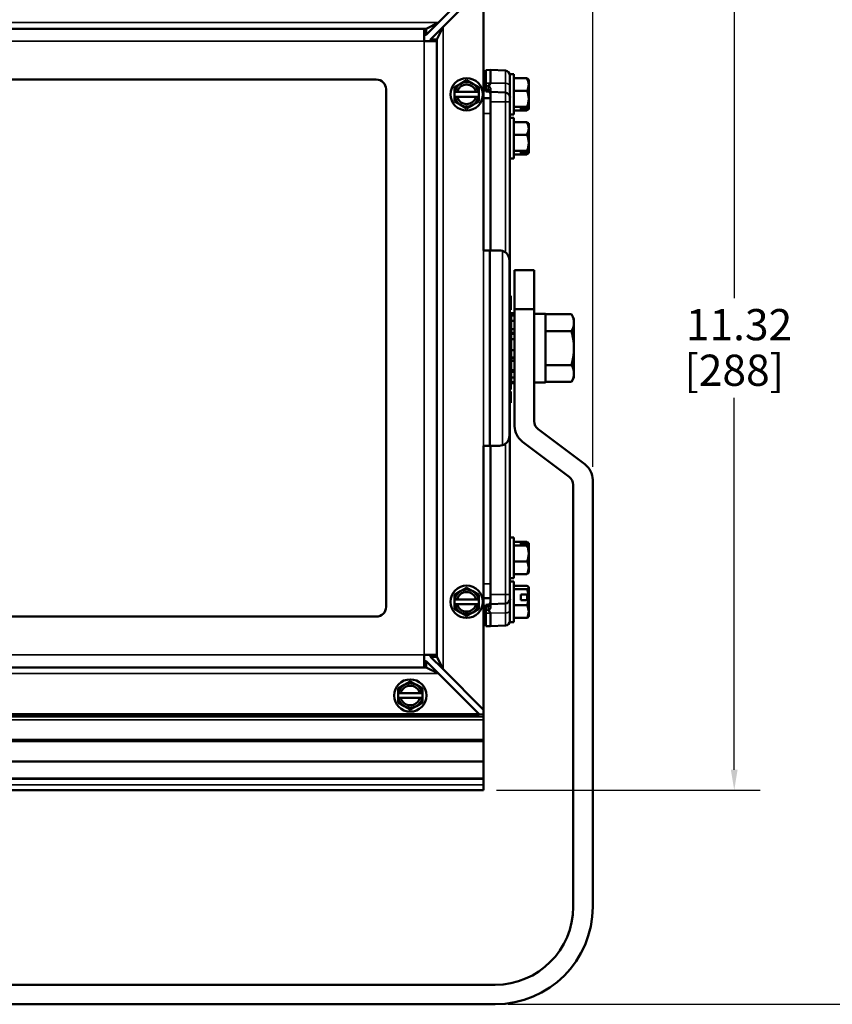
# Model space of a CAD drawing. Units: inches. Extents: x 0.4 to 58.3, y 0.4 to 45.
# Drawn here: x 21.8 to 32.2, y 24.3 to 36.9 of the extents above; entities that cross this region are included whole.
import ezdxf

# ---------------------------------------------------------------- set-up
doc = ezdxf.new("R2010")
doc.units = ezdxf.units.IN
doc.header["$LTSCALE"] = 2.666667
doc.header["$MEASUREMENT"] = 0
for name, color, linetype, lineweight in [('Dimension (ANSI)', 7, 'Continuous', 25), ('Visible (ANSI)', 7, 'Continuous', 50), ('Visible Narrow (ANSI)', 7, 'Continuous', 35)]:
    doc.layers.add(name, color=color, linetype=linetype, lineweight=lineweight)
doc.styles.add('Note Text (ANSI)', font='tahoma.ttf')
doc.dimstyles.new('Default (ANSI)', dxfattribs={"dimscale": 2.666667, "dimtxt": 0.15, "dimasz": 0.098425, "dimexe": 0.125, "dimexo": 0.0625, "dimgap": 0.031496, "dimtad": 0, "dimtih": 1, "dimtoh": 1, "dimrnd": 1e-08, "dimzin": 4, "dimdsep": 46, "dimtxsty": 'Note Text (ANSI)', "dimcen": 0.09, "dimdle": 0.393701, "dimclrd": 256, "dimclre": 256, "dimclrt": 256, "dimadec": 0, "dimazin": 1, "dimtfac": 1, "dimtofl": 0, "dimtmove": 0, "dimatfit": 3, "dimfxl": 1, "dimtolj": 1, "dimtzin": 4, "dimlwd": -1, "dimlwe": -1, "dimarcsym": 0})

# ---------------------------------------------------------------- blocks, each defined once
blk = doc.blocks.new('*D28')
at = {"layer": 'Defpoints', "color": 0, "transparency": 16777216}
for p in [(27.775, 38.354), (27.925, 24.287), (33.385, 24.287)]:
    blk.add_point(p, dxfattribs=at)
at = {"layer": 'Dimension (ANSI)', "transparency": 16777216}
for p, q in [((27.942, 38.354), (33.718, 38.354)), ((33.385, 38.091), (33.385, 31.958)), ((33.385, 24.549), (33.385, 30.682)), ((28.092, 24.287), (33.718, 24.287))]:
    blk.add_line(p, q, dxfattribs=at)
for points in [[(33.341, 38.091), (33.428, 38.091), (33.385, 38.354)], [(33.341, 24.549), (33.428, 24.549), (33.385, 24.287)]]:
    blk.add_solid(points, dxfattribs=at)
at = {"layer": 'Dimension (ANSI)', "transparency": 16777216, "char_height": 0.4, "attachment_point": 2, "style": 'Note Text (ANSI)'}
for s, insert in [('\\A1; 14.07', (33.385, 31.821)), ('\\A1;[357]', (33.385, 31.236))]:
    blk.add_mtext(s, dxfattribs=dict(at, insert=insert))
blk = doc.blocks.new('*D29')
at = {"layer": 'Defpoints', "color": 0, "transparency": 16777216}
for p in [(27.775, 38.354), (30.988, 38.354), (27.775, 27.03)]:
    blk.add_point(p, dxfattribs=at)
at = {"layer": 'Dimension (ANSI)', "transparency": 16777216}
for p, q in [((27.942, 38.354), (31.321, 38.354)), ((30.988, 38.091), (30.988, 33.33)), ((30.988, 27.292), (30.988, 32.054)), ((27.942, 27.03), (31.321, 27.03))]:
    blk.add_line(p, q, dxfattribs=at)
for points in [[(30.944, 38.091), (31.031, 38.091), (30.988, 38.354)], [(30.944, 27.292), (31.031, 27.292), (30.988, 27.03)]]:
    blk.add_solid(points, dxfattribs=at)
at = {"layer": 'Dimension (ANSI)', "transparency": 16777216, "char_height": 0.4, "attachment_point": 2, "style": 'Note Text (ANSI)'}
for s, insert in [('\\A1; 11.32', (30.988, 33.192)), ('\\A1;[288]', (30.988, 32.608))]:
    blk.add_mtext(s, dxfattribs=dict(at, insert=insert))
blk = doc.blocks.new('*D30')
at = {"layer": 'Defpoints', "color": 0, "transparency": 16777216}
for p in [(29.175, 42.936), (11.425, 31.004), (29.175, 31.004)]:
    blk.add_point(p, dxfattribs=at)
at = {"layer": 'Dimension (ANSI)', "transparency": 16777216}
for p, q in [((11.425, 31.171), (11.425, 43.27)), ((29.175, 31.171), (29.175, 43.27)), ((11.688, 42.936), (19.461, 42.936)), ((28.913, 42.936), (21.14, 42.936))]:
    blk.add_line(p, q, dxfattribs=at)
for points in [[(11.688, 42.98), (11.688, 42.893), (11.425, 42.936)], [(28.913, 42.98), (28.913, 42.893), (29.175, 42.936)]]:
    blk.add_solid(points, dxfattribs=at)
at = {"layer": 'Dimension (ANSI)', "transparency": 16777216, "char_height": 0.4, "attachment_point": 2, "style": 'Note Text (ANSI)'}
for s, insert in [('\\A1; 17.75', (20.3, 43.43)), ('\\A1;[451]', (20.3, 42.852))]:
    blk.add_mtext(s, dxfattribs=dict(at, insert=insert))

msp = doc.modelspace()

# ---------------------------------------------------------------- linework, layer by layer
at = {"layer": 'Visible (ANSI)'}
for p, q in [((27.721, 37.382), (27.201, 36.862)), ((27.258, 36.805), (27.778, 37.325)), ((27.778, 37.325), (27.778, 33.942)), ((27.201, 36.862), (27.041, 36.782)), ((27.041, 36.702), (27.201, 36.862)), ((13.658, 36.782), (27.018, 36.782)), ((27.041, 36.782), (27.018, 36.782)), ((27.018, 36.622), (27.018, 36.782)), ((27.018, 36.702), (27.041, 36.702)), ((27.041, 36.702), (27.041, 36.782)), ((27.098, 36.645), (27.258, 36.805)), ((27.178, 36.645), (27.258, 36.805)), ((27.178, 36.622), (27.018, 36.622)), ((27.098, 36.645), (27.178, 36.645)), ((27.098, 36.622), (27.098, 36.645)), ((27.178, 36.622), (27.178, 36.645)), ((27.178, 36.622), (27.178, 28.762)), ((27.805, 36.252), (27.865, 36.254)), ((27.805, 36.086), (27.805, 36.252)), ((28.056, 36.246), (27.865, 36.254)), ((27.865, 36.092), (27.865, 36.254)), ((28.115, 36.202), (28.115, 35.995)), ((28.165, 36.202), (28.115, 36.202)), ((28.165, 36.202), (28.165, 35.682)), ((14.273, 36.132), (26.403, 36.132)), ((27.482, 36.077), (27.404, 36.032)), ((27.56, 36.122), (27.482, 36.077)), ((27.638, 36.077), (27.56, 36.122)), ((27.716, 36.032), (27.638, 36.077)), ((27.805, 36.086), (27.805, 36.051)), ((28.165, 36.148), (28.332, 36.148)), ((28.355, 36.067), (28.355, 36.129)), ((26.528, 36.007), (26.528, 29.377)), ((27.404, 36.032), (27.404, 35.972)), ((27.407, 35.972), (27.404, 35.972)), ((27.404, 35.912), (27.404, 35.972)), ((27.407, 35.972), (27.439, 35.972)), ((27.439, 35.972), (27.681, 35.972)), ((27.681, 35.972), (27.713, 35.972)), ((27.716, 35.972), (27.713, 35.972)), ((27.716, 35.972), (27.716, 36.032)), ((27.716, 35.972), (27.716, 35.912)), ((27.805, 36.067), (27.778, 36.067)), ((27.805, 36.051), (27.805, 36.003)), ((27.805, 36.003), (27.805, 35.98)), ((27.805, 35.98), (27.805, 35.979)), ((27.865, 36.016), (27.865, 35.972)), ((27.865, 35.847), (27.865, 35.972)), ((28.056, 35.964), (27.865, 35.972)), ((28.115, 35.902), (28.115, 35.995)), ((28.165, 35.987), (28.332, 35.987)), ((28.355, 35.884), (28.355, 36.067)), ((27.404, 35.912), (27.407, 35.912)), ((27.404, 35.912), (27.404, 35.852)), ((27.404, 35.852), (27.482, 35.807)), ((27.439, 35.912), (27.407, 35.912)), ((27.681, 35.912), (27.439, 35.912)), ((27.638, 35.807), (27.716, 35.852)), ((27.713, 35.912), (27.681, 35.912)), ((27.713, 35.912), (27.716, 35.912)), ((27.716, 35.852), (27.716, 35.912)), ((27.865, 35.893), (27.778, 35.893)), ((27.865, 35.847), (27.865, 35.74)), ((28.115, 35.902), (28.115, 35.847)), ((28.115, 29.536), (28.115, 35.847)), ((28.355, 35.77), (28.355, 35.884)), ((27.482, 35.807), (27.56, 35.762)), ((27.56, 35.762), (27.638, 35.807)), ((27.865, 35.695), (27.865, 35.74)), ((27.865, 35.695), (27.865, 33.942)), ((28.165, 35.781), (28.332, 35.781)), ((28.165, 35.736), (28.332, 35.736)), ((28.254, 35.766), (28.353, 35.766)), ((28.254, 35.751), (28.254, 35.766)), ((28.353, 35.751), (28.254, 35.751)), ((28.355, 35.77), (28.355, 35.754)), ((28.355, 35.754), (28.355, 35.754)), ((28.165, 35.682), (28.115, 35.682)), ((28.165, 35.639), (28.115, 35.639)), ((28.165, 35.639), (28.165, 35.119)), ((28.165, 35.585), (28.332, 35.585)), ((28.355, 35.505), (28.355, 35.567)), ((28.355, 35.321), (28.355, 35.505)), ((28.165, 35.424), (28.332, 35.424)), ((28.355, 35.207), (28.355, 35.321)), ((28.165, 35.218), (28.332, 35.218)), ((28.254, 35.204), (28.353, 35.204)), ((28.254, 35.188), (28.254, 35.204)), ((28.353, 35.188), (28.254, 35.188)), ((28.355, 35.207), (28.355, 35.192)), ((28.355, 35.192), (28.355, 35.192)), ((28.165, 35.119), (28.115, 35.119)), ((28.165, 35.173), (28.332, 35.173)), ((27.858, 33.942), (27.778, 33.942)), ((27.778, 33.942), (27.778, 33.942)), ((27.778, 33.942), (27.778, 33.942)), ((27.778, 33.942), (27.778, 33.942)), ((27.983, 33.942), (27.858, 33.942)), ((27.858, 31.442), (27.858, 33.942)), ((28.108, 33.817), (28.108, 31.567)), ((28.175, 33.692), (28.175, 33.192)), ((28.425, 33.692), (28.175, 33.692)), ((28.425, 33.192), (28.425, 33.692)), ((28.115, 33.362), (28.125, 33.362)), ((28.115, 33.329), (28.125, 33.329)), ((28.125, 33.362), (28.125, 33.329)), ((28.125, 33.329), (28.125, 33.214)), ((28.115, 33.214), (28.125, 33.214)), ((28.115, 33.18), (28.125, 33.18)), ((28.125, 33.214), (28.125, 33.18)), ((28.425, 33.192), (28.175, 33.192)), ((28.175, 31.692), (28.175, 33.192)), ((28.425, 33.192), (28.425, 31.754)), ((28.115, 33.133), (28.125, 33.133)), ((28.125, 33.133), (28.125, 33.109)), ((28.125, 33.109), (28.125, 33.042)), ((28.125, 33.042), (28.125, 32.976)), ((28.175, 33.141), (28.13, 33.141)), ((28.13, 33.111), (28.13, 33.141)), ((28.13, 33.111), (28.175, 33.111)), ((28.13, 33.04), (28.13, 33.111)), ((28.425, 33.131), (28.571, 33.131)), ((28.571, 33.131), (28.571, 32.252)), ((28.571, 33.125), (28.902, 33.125)), ((28.935, 33.067), (28.902, 33.125)), ((28.935, 33.016), (28.935, 33.067)), ((28.115, 32.952), (28.125, 32.952)), ((28.13, 32.942), (28.115, 32.942)), ((28.125, 32.976), (28.125, 32.952)), ((28.175, 33.04), (28.13, 33.04)), ((28.13, 32.935), (28.13, 33.04)), ((28.13, 32.935), (28.175, 32.935)), ((28.13, 32.89), (28.13, 32.935)), ((28.935, 32.692), (28.935, 33.016)), ((28.13, 32.89), (28.13, 32.872)), ((28.13, 32.872), (28.13, 32.807)), ((28.175, 32.807), (28.13, 32.807)), ((28.13, 32.666), (28.13, 32.807)), ((28.571, 32.908), (28.902, 32.908)), ((28.13, 32.666), (28.13, 32.659)), ((28.13, 32.666), (28.175, 32.666)), ((28.935, 32.367), (28.935, 32.692)), ((28.13, 32.659), (28.13, 32.576)), ((28.13, 32.576), (28.13, 32.559)), ((28.13, 32.529), (28.13, 32.559)), ((28.13, 32.442), (28.115, 32.442)), ((28.125, 32.442), (28.125, 32.343)), ((28.175, 32.529), (28.13, 32.529)), ((28.13, 32.407), (28.13, 32.529)), ((28.571, 32.475), (28.902, 32.475)), ((28.115, 32.343), (28.125, 32.343)), ((28.115, 32.306), (28.125, 32.306)), ((28.125, 32.306), (28.125, 32.161)), ((28.13, 32.407), (28.13, 32.402)), ((28.13, 32.407), (28.175, 32.407)), ((28.13, 32.402), (28.13, 32.384)), ((28.13, 32.313), (28.13, 32.384)), ((28.175, 32.313), (28.13, 32.313)), ((28.13, 32.257), (28.13, 32.313)), ((28.935, 32.317), (28.902, 32.259)), ((28.935, 32.317), (28.935, 32.367)), ((28.115, 32.161), (28.125, 32.161)), ((28.13, 32.242), (28.13, 32.257)), ((28.13, 32.257), (28.175, 32.257)), ((28.175, 32.242), (28.13, 32.242)), ((28.425, 32.252), (28.571, 32.252)), ((28.571, 32.259), (28.902, 32.259)), ((28.115, 32.135), (28.125, 32.135)), ((28.125, 32.135), (28.125, 31.99)), ((28.115, 31.99), (28.125, 31.99)), ((28.475, 31.654), (29.075, 31.204)), ((27.858, 31.442), (27.778, 31.442)), ((27.778, 31.442), (27.778, 31.442)), ((27.778, 31.442), (27.778, 31.442)), ((27.778, 31.442), (27.778, 31.442)), ((27.778, 31.442), (27.778, 28.058)), ((27.858, 31.442), (27.983, 31.442)), ((27.865, 31.442), (27.865, 29.672)), ((28.875, 31.042), (28.275, 31.492)), ((28.925, 25.537), (28.925, 30.942)), ((29.175, 31.004), (29.175, 25.537)), ((28.165, 30.264), (28.115, 30.264)), ((28.165, 30.264), (28.165, 29.744)), ((28.165, 30.21), (28.332, 30.21)), ((28.165, 30.165), (28.332, 30.165)), ((28.254, 30.195), (28.353, 30.195)), ((28.254, 30.18), (28.254, 30.195)), ((28.353, 30.18), (28.254, 30.18)), ((28.355, 30.192), (28.355, 30.176)), ((28.355, 30.192), (28.355, 30.192)), ((28.355, 30.062), (28.355, 30.176)), ((28.355, 29.879), (28.355, 30.062)), ((28.165, 29.959), (28.332, 29.959)), ((28.165, 29.798), (28.332, 29.798)), ((28.355, 29.817), (28.355, 29.879)), ((27.865, 29.63), (27.865, 29.672)), ((28.165, 29.744), (28.115, 29.744)), ((28.165, 29.702), (28.115, 29.702)), ((28.165, 29.702), (28.165, 29.182)), ((28.165, 29.648), (28.332, 29.648)), ((27.482, 29.577), (27.404, 29.532)), ((27.404, 29.532), (27.404, 29.472)), ((27.56, 29.622), (27.482, 29.577)), ((27.638, 29.577), (27.56, 29.622)), ((27.716, 29.532), (27.638, 29.577)), ((27.716, 29.472), (27.716, 29.532)), ((27.865, 29.63), (27.865, 29.536)), ((27.865, 29.411), (27.865, 29.536)), ((28.115, 29.536), (28.115, 29.482)), ((28.165, 29.603), (28.332, 29.603)), ((28.254, 29.535), (28.353, 29.535)), ((28.254, 29.464), (28.254, 29.535)), ((28.336, 29.522), (28.336, 29.464)), ((28.355, 29.522), (28.336, 29.522)), ((28.355, 29.625), (28.355, 29.629)), ((28.355, 29.534), (28.355, 29.625)), ((28.355, 29.534), (28.355, 29.522)), ((28.355, 29.522), (28.355, 29.463)), ((27.407, 29.472), (27.404, 29.472)), ((27.404, 29.412), (27.404, 29.472)), ((27.404, 29.412), (27.407, 29.412)), ((27.404, 29.412), (27.404, 29.352)), ((27.407, 29.472), (27.439, 29.472)), ((27.439, 29.412), (27.407, 29.412)), ((27.439, 29.472), (27.681, 29.472)), ((27.681, 29.412), (27.439, 29.412)), ((27.681, 29.472), (27.713, 29.472)), ((27.713, 29.412), (27.681, 29.412)), ((27.716, 29.472), (27.713, 29.472)), ((27.713, 29.412), (27.716, 29.412)), ((27.716, 29.472), (27.716, 29.412)), ((27.716, 29.352), (27.716, 29.412)), ((27.865, 29.489), (27.778, 29.489)), ((27.805, 29.404), (27.805, 29.38)), ((27.805, 29.404), (27.805, 29.404)), ((28.056, 29.419), (27.865, 29.411)), ((27.865, 29.411), (27.865, 29.368)), ((28.115, 29.389), (28.115, 29.482)), ((28.115, 29.389), (28.115, 29.182)), ((28.165, 29.397), (28.332, 29.397)), ((28.353, 29.464), (28.254, 29.464)), ((28.355, 29.316), (28.355, 29.463)), ((27.404, 29.352), (27.482, 29.307)), ((27.482, 29.307), (27.56, 29.262)), ((27.56, 29.262), (27.638, 29.307)), ((27.638, 29.307), (27.716, 29.352)), ((27.805, 29.317), (27.778, 29.317)), ((27.805, 29.38), (27.805, 29.333)), ((27.805, 29.333), (27.805, 29.297)), ((27.805, 29.131), (27.805, 29.297)), ((27.865, 29.129), (27.865, 29.291)), ((28.355, 29.254), (28.355, 29.316)), ((26.403, 29.252), (14.273, 29.252)), ((28.056, 29.138), (27.865, 29.129)), ((28.165, 29.182), (28.115, 29.182)), ((28.165, 29.236), (28.332, 29.236)), ((27.805, 29.131), (27.865, 29.129)), ((27.018, 28.602), (27.018, 28.762)), ((27.018, 28.762), (27.178, 28.762)), ((27.098, 28.762), (27.098, 28.738)), ((27.178, 28.738), (27.178, 28.762)), ((27.018, 28.682), (27.041, 28.682)), ((27.041, 28.682), (27.201, 28.522)), ((27.041, 28.682), (27.041, 28.602)), ((27.098, 28.738), (27.258, 28.578)), ((27.098, 28.738), (27.178, 28.738)), ((27.258, 28.578), (27.178, 28.738)), ((27.018, 28.602), (13.658, 28.602)), ((27.018, 28.602), (27.041, 28.602)), ((27.041, 28.602), (27.201, 28.522)), ((27.201, 28.522), (27.721, 28.002)), ((27.778, 28.058), (27.258, 28.578)), ((26.76, 28.377), (26.682, 28.332)), ((26.838, 28.422), (26.76, 28.377)), ((26.916, 28.377), (26.838, 28.422)), ((26.994, 28.332), (26.916, 28.377)), ((26.682, 28.332), (26.682, 28.272)), ((26.685, 28.272), (26.682, 28.272)), ((26.682, 28.212), (26.682, 28.272)), ((26.685, 28.272), (26.717, 28.272)), ((26.717, 28.272), (26.959, 28.272)), ((26.959, 28.272), (26.991, 28.272)), ((26.994, 28.272), (26.991, 28.272)), ((26.994, 28.272), (26.994, 28.332)), ((26.994, 28.272), (26.994, 28.212)), ((26.682, 28.212), (26.685, 28.212)), ((26.682, 28.212), (26.682, 28.152)), ((26.682, 28.152), (26.76, 28.107)), ((26.717, 28.212), (26.685, 28.212)), ((26.959, 28.212), (26.717, 28.212)), ((26.916, 28.107), (26.994, 28.152)), ((26.991, 28.212), (26.959, 28.212)), ((26.991, 28.212), (26.994, 28.212)), ((26.994, 28.152), (26.994, 28.212)), ((27.721, 28.002), (12.954, 28.002)), ((26.76, 28.107), (26.838, 28.062)), ((26.838, 28.062), (26.916, 28.107)), ((27.775, 28.003), (27.775, 28.061)), ((27.775, 27.973), (27.775, 28.003)), ((27.775, 27.973), (12.9, 27.973)), ((27.775, 27.973), (27.775, 27.931)), ((27.775, 27.931), (27.775, 27.679)), ((27.775, 27.67), (12.9, 27.67)), ((27.775, 27.679), (27.775, 27.67)), ((27.775, 27.654), (27.775, 27.67)), ((27.775, 27.402), (27.775, 27.654)), ((27.775, 27.402), (27.775, 27.394)), ((27.775, 27.394), (27.775, 27.185)), ((27.775, 27.173), (12.9, 27.173)), ((27.775, 27.185), (27.775, 27.173)), ((27.775, 27.098), (27.775, 27.173)), ((27.775, 27.03), (12.9, 27.03)), ((27.775, 27.098), (27.775, 27.03)), ((12.675, 24.537), (27.925, 24.537)), ((27.925, 24.287), (12.675, 24.287))]:
    msp.add_line(p, q, dxfattribs=at)
for centre in [(27.56, 35.942), (27.56, 29.442), (26.838, 28.242)]:
    msp.add_circle(centre, 0.207, dxfattribs=at)
for centre, radius, start, end in [((28.053, 36.183), 0.0625, 0, 87.5), ((26.403, 36.007), 0.125, 0, 90), ((27.56, 35.942), 0.156, 120, 168.9125), ((27.56, 35.942), 0.156, 60, 120), ((27.56, 35.942), 0.156, 11.0875, 60), ((27.835, 36.092), 0.03, 355.7598, 355.7857), ((28.09, 35.942), 0.325, 35.2644, 36.1747), ((27.56, 35.942), 0.125, 13.9092, 166.0908), ((27.835, 35.948), 0.03, 0, 87.6963), ((28.053, 35.902), 0.0625, 0, 87.5), ((27.56, 35.942), 0.156, 191.0875, 240), ((27.56, 35.942), 0.125, 193.9092, 346.0908), ((27.56, 35.942), 0.156, 300, 348.9125), ((27.56, 35.942), 0.156, 240, 300), ((28.09, 35.942), 0.325, 323.8253, 324.7356), ((28.09, 35.379), 0.325, 35.2644, 36.1747), ((28.09, 35.379), 0.325, 323.8253, 324.7356), ((27.983, 33.817), 0.125, 0, 73.7398), ((28.425, 31.692), 0.25, 180, 233.1301), ((28.55, 31.754), 0.125, 180, 233.1301), ((27.983, 31.567), 0.125, 286.2602, 0), ((28.925, 31.004), 0.25, 0, 53.1301), ((28.8, 30.942), 0.125, 0, 53.1301), ((28.09, 30.004), 0.325, 35.2644, 36.1747), ((28.09, 30.004), 0.325, 323.8253, 324.7356), ((27.56, 29.442), 0.156, 120, 168.9125), ((27.56, 29.442), 0.125, 13.9092, 166.0908), ((27.56, 29.442), 0.156, 60, 120), ((27.56, 29.442), 0.156, 11.0875, 60), ((28.09, 29.442), 0.325, 35.2644, 36.1747), ((27.56, 29.442), 0.156, 191.0875, 240), ((27.56, 29.442), 0.125, 193.9092, 346.0908), ((27.56, 29.442), 0.156, 300, 348.9125), ((27.835, 29.436), 0.03, 272.3037, 0), ((28.053, 29.482), 0.0625, 272.5, 0), ((26.403, 29.377), 0.125, 270, 0), ((27.56, 29.442), 0.156, 240, 300), ((27.835, 29.291), 0.03, 4.2143, 4.2402), ((28.053, 29.2), 0.0625, 272.5, 0), ((28.09, 29.442), 0.325, 323.8253, 324.7356), ((26.838, 28.242), 0.156, 120, 168.9125), ((26.838, 28.242), 0.156, 60, 120), ((26.838, 28.242), 0.156, 11.0875, 60), ((26.838, 28.242), 0.125, 13.9092, 166.0908), ((26.838, 28.242), 0.156, 191.0875, 240), ((26.838, 28.242), 0.125, 193.9092, 346.0908), ((26.838, 28.242), 0.156, 300, 348.9125), ((26.838, 28.242), 0.156, 240, 300), ((27.925, 25.537), 1.25, 270, 0), ((27.925, 25.537), 1, 270, 0)]:
    msp.add_arc(centre, radius, start, end, dxfattribs=at)
for centre, major_axis, ratio, start_param, end_param in [((28.09, 36.125), (0.265, 0), 0.207912, 0.150872, 0.420534), ((28.09, 36.067), (0.265, 0), 0.743145, 0, 0.420534), ((21.884, -6.249), (-204.056, 7.285), 0.207765, 4.690634, 4.690787), ((28.09, 36.067), (0.265, 0), 0.743145, 5.862651, 6.283185), ((28.09, 35.884), (0.265, 0), 0.951057, 0, 0.420534), ((28.09, 35.884), (0.265, 0), 0.951057, 5.862651, 6.283185), ((28.09, 35.758), (0.265, 0), 0.207912, 0.141897, 0.420534), ((28.09, 35.758), (0.265, 0), 0.207912, 5.862651, 6.141288), ((28.09, 35.95), (0.323, 0), 0.978148, 5.662936, 5.677294), ((28.09, 35.934), (-0.323, 0), 0.978148, 2.521343, 2.535702), ((28.09, 35.563), (0.265, 0), 0.207912, 0.150872, 0.420534), ((28.09, 35.505), (0.265, 0), 0.743145, 0, 0.420534), ((28.09, 35.505), (0.265, 0), 0.743145, 5.862651, 6.283185), ((28.09, 35.321), (0.265, 0), 0.951057, 0, 0.420534), ((28.09, 35.321), (0.265, 0), 0.951057, 5.862651, 6.283185), ((28.09, 35.196), (0.265, 0), 0.207912, 0.141897, 0.420534), ((28.09, 35.196), (0.265, 0), 0.207912, 5.862651, 6.141288), ((28.09, 35.387), (0.323, 0), 0.978148, 5.662936, 5.677294), ((28.09, 35.371), (-0.323, 0), 0.978148, 2.521343, 2.535702), ((28.09, 30.188), (0.265, 0), 0.207912, 0.141897, 0.420534), ((28.09, 30.188), (0.265, 0), 0.207912, 5.862651, 6.141288), ((28.09, 30.062), (0.265, 0), 0.951057, 0, 0.420534), ((28.09, 30.012), (0.323, 0), 0.978148, 0.605891, 0.620249), ((28.09, 29.996), (-0.323, 0), 0.978148, 3.747484, 3.761842), ((28.09, 30.062), (0.265, 0), 0.951057, 5.862651, 6.283185), ((28.09, 29.879), (0.265, 0), 0.743145, 0, 0.420534), ((28.09, 29.879), (0.265, 0), 0.743145, 5.862651, 6.283185), ((28.09, 29.821), (0.265, 0), 0.207912, 5.862651, 6.132313), ((28.09, 29.625), (0.265, 0), 0.207912, 0, 0.420534), ((28.09, 29.625), (0.265, 0), 0.207912, 5.862651, 6.283185), ((28.09, 29.5), (0.265, 0), 0.951057, 0.141897, 0.420534), ((28.09, 29.477), (0.323, 0), 0.309017, 0.605891, 0.620249), ((21.884, 71.633), (-204.056, -7.285), 0.207765, 1.592399, 1.592552), ((28.09, 29.5), (0.265, 0), 0.951057, 5.862651, 6.141288), ((28.09, 29.316), (0.265, 0), 0.743145, 0, 0.420534), ((28.09, 29.406), (-0.323, 0), 0.309017, 3.747484, 3.761842), ((28.09, 29.316), (0.265, 0), 0.743145, 5.862651, 6.283185), ((28.09, 29.258), (0.265, 0), 0.207912, 5.862651, 6.132313)]:
    msp.add_ellipse(centre, major_axis=major_axis, ratio=ratio, start_param=start_param, end_param=end_param, dxfattribs=at)
for points, knots in [([(27.836, 36.05), (27.836, 36.05), (27.836, 36.05), (27.843, 36.055), (27.849, 36.06), (27.857, 36.069), (27.86, 36.074), (27.864, 36.082), (27.865, 36.085), (27.865, 36.087)], [-0.0004944, -0.0004944, -0.0004944, -0.0004944, 0, 0, 0.0676766, 0.0676766, 0.1180063, 0.1180063, 0.1410844, 0.1410844, 0.1410844, 0.1410844]), ([(27.865, 36.016), (27.865, 36.018), (27.865, 36.021), (27.86, 36.03), (27.857, 36.035), (27.851, 36.042), (27.848, 36.045), (27.846, 36.048), (27.846, 36.049), (27.846, 36.05), (27.846, 36.05), (27.846, 36.051), (27.846, 36.051), (27.846, 36.052), (27.846, 36.052), (27.846, 36.054), (27.846, 36.054), (27.848, 36.057), (27.849, 36.059), (27.854, 36.065), (27.858, 36.07), (27.862, 36.078), (27.863, 36.081), (27.865, 36.085), (27.865, 36.086), (27.865, 36.087)], [0, 0, 0, 0, 0.0283529, 0.0283529, 0.0604291, 0.0604291, 0.0896936, 0.0896936, 0.0963821, 0.0963821, 0.0999613, 0.0999613, 0.1030009, 0.1030009, 0.106817, 0.106817, 0.1146765, 0.1146765, 0.1338373, 0.1338373, 0.1671954, 0.1671954, 0.1823977, 0.1823977, 0.1888788, 0.1888788, 0.1888788, 0.1888788]), ([(27.865, 29.296), (27.865, 29.299), (27.864, 29.302), (27.86, 29.31), (27.857, 29.315), (27.849, 29.323), (27.843, 29.328), (27.836, 29.333), (27.836, 29.333), (27.836, 29.333)], [0.013443, 0.013443, 0.013443, 0.013443, 0.0374303, 0.0374303, 0.0897428, 0.0897428, 0.1600857, 0.1600857, 0.1605996, 0.1605996, 0.1605996, 0.1605996]), ([(27.865, 29.296), (27.865, 29.298), (27.864, 29.301), (27.86, 29.31), (27.857, 29.315), (27.85, 29.323), (27.848, 29.326), (27.846, 29.33), (27.846, 29.33), (27.846, 29.331), (27.846, 29.332), (27.846, 29.332), (27.846, 29.333), (27.846, 29.333), (27.846, 29.334), (27.846, 29.335), (27.847, 29.336), (27.848, 29.338), (27.85, 29.34), (27.855, 29.346), (27.858, 29.351), (27.863, 29.357), (27.864, 29.36), (27.865, 29.364), (27.865, 29.366), (27.865, 29.368)], [0.011927, 0.011927, 0.011927, 0.011927, 0.0283625, 0.0283625, 0.0613317, 0.0613317, 0.0928699, 0.0928699, 0.0996116, 0.0996116, 0.1032456, 0.1032456, 0.1064209, 0.1064209, 0.1104938, 0.1104938, 0.1189511, 0.1189511, 0.1392882, 0.1392882, 0.1739666, 0.1739666, 0.1892576, 0.1892576, 0.2036509, 0.2036509, 0.2036509, 0.2036509])]:
    msp.add_open_spline(points, degree=3, knots=knots, dxfattribs=at)
for points in [[(27.865, 36.087), (27.865, 36.089), (27.865, 36.09), (27.865, 36.092)], [(27.983, 33.942), (27.994, 33.942), (28.006, 33.94), (28.018, 33.937)], [(28.018, 31.447), (28.006, 31.443), (27.994, 31.442), (27.983, 31.442)], [(27.865, 29.291), (27.865, 29.293), (27.865, 29.295), (27.865, 29.296)]]:
    msp.add_open_spline(points, degree=3, dxfattribs=at)
for points in [[(28.935, 33.016), (28.935, 33.067), (28.902, 33.125)], [(28.902, 32.908), (28.935, 32.966), (28.935, 33.016)], [(28.935, 32.692), (28.935, 32.792), (28.902, 32.908)], [(28.902, 32.475), (28.935, 32.591), (28.935, 32.692)], [(28.935, 32.367), (28.935, 32.417), (28.902, 32.475)], [(28.902, 32.259), (28.935, 32.317), (28.935, 32.367)]]:
    msp.add_rational_spline(points, [1, 1.0379548493, 1], degree=2, dxfattribs=at)
at = {"layer": 'Visible Narrow (ANSI)'}
for p, q in [((13.474, 36.862), (27.201, 36.862)), ((27.258, 36.805), (27.258, 28.578)), ((27.018, 36.622), (13.658, 36.622)), ((27.018, 28.762), (27.018, 36.622)), ((28.056, 36.083), (28.056, 36.246)), ((27.865, 36.087), (27.805, 36.086)), ((28.056, 36.083), (27.865, 36.087)), ((28.056, 36.083), (28.056, 35.964)), ((27.836, 36.003), (27.836, 35.979)), ((28.056, 35.847), (28.056, 35.964)), ((27.865, 35.847), (28.056, 35.847)), ((28.056, 35.847), (28.115, 35.847)), ((28.056, 35.847), (28.056, 33.918)), ((27.865, 35.695), (27.778, 35.695)), ((27.778, 33.942), (27.778, 31.442)), ((28.018, 33.937), (28.018, 31.447)), ((28.115, 33.109), (28.125, 33.109)), ((28.115, 33.042), (28.125, 33.042)), ((28.115, 32.976), (28.125, 32.976)), ((28.175, 32.89), (28.13, 32.89)), ((28.13, 32.872), (28.175, 32.872)), ((28.13, 32.659), (28.175, 32.659)), ((28.175, 32.576), (28.13, 32.576)), ((28.13, 32.559), (28.175, 32.559)), ((28.175, 32.402), (28.13, 32.402)), ((28.13, 32.384), (28.175, 32.384)), ((28.056, 31.465), (28.056, 29.536)), ((27.865, 29.672), (27.778, 29.672)), ((28.056, 29.536), (27.865, 29.536)), ((28.056, 29.536), (28.115, 29.536)), ((28.056, 29.419), (28.056, 29.536)), ((27.836, 29.405), (27.836, 29.381)), ((28.056, 29.419), (28.056, 29.3)), ((27.865, 29.296), (27.805, 29.297)), ((28.056, 29.3), (27.865, 29.296)), ((28.056, 29.138), (28.056, 29.3)), ((13.658, 28.762), (27.018, 28.762)), ((27.201, 28.522), (13.474, 28.522)), ((27.775, 28.003), (27.72, 28.003)), ((27.775, 27.931), (12.9, 27.931)), ((27.775, 27.679), (12.9, 27.679)), ((27.775, 27.654), (12.9, 27.654)), ((27.775, 27.402), (12.9, 27.402)), ((27.775, 27.394), (12.9, 27.394)), ((27.775, 27.185), (12.9, 27.185)), ((27.775, 27.098), (12.9, 27.098))]:
    msp.add_line(p, q, dxfattribs=at)
for centre, major_axis, ratio, start_param, end_param in [((28.053, 36.054), (0.0625, 0), 0.465921, 0, 1.527163), ((27.835, 35.973), (0.03, 0), 0.978148, 0, 1.53589), ((27.835, 35.949), (0.03, 0), 0.978148, 0, 1.53589), ((27.835, 29.434), (0.03, 0), 0.978148, 4.747296, 6.283185), ((27.835, 29.41), (0.03, 0), 0.978148, 4.747296, 6.283185), ((28.053, 29.329), (0.0625, 0), 0.465921, 4.756022, 6.283185)]:
    msp.add_ellipse(centre, major_axis=major_axis, ratio=ratio, start_param=start_param, end_param=end_param, dxfattribs=at)
for points, knots in [([(27.836, 36.05), (27.836, 36.05), (27.836, 36.05), (27.835, 36.05), (27.825, 36.05), (27.815, 36.051), (27.805, 36.051)], [0.15010884, 0.15010884, 0.15010884, 0.15010884, 0.15277081, 0.15277081, 0.15277081, 0.22913701, 0.22913701, 0.22913701, 0.22913701]), ([(27.805, 36.003), (27.815, 36.003), (27.825, 36.003), (27.835, 36.003), (27.836, 36.003), (27.836, 36.003), (27.836, 36.003)], [-0.22913701, -0.22913701, -0.22913701, -0.22913701, -0.15277081, -0.15277081, -0.15277081, -0.15010884, -0.15010884, -0.15010884, -0.15010884]), ([(27.836, 35.979), (27.836, 35.979), (27.836, 35.979), (27.835, 35.979), (27.825, 35.979), (27.815, 35.979), (27.805, 35.98)], [0.14993988, 0.14993988, 0.14993988, 0.14993988, 0.15260082, 0.15260082, 0.15260082, 0.2288807, 0.2288807, 0.2288807, 0.2288807]), ([(27.836, 36.05), (27.837, 36.048), (27.837, 36.047), (27.837, 36.039), (27.837, 36.032), (27.837, 36.022), (27.837, 36.019), (27.837, 36.012), (27.837, 36.008), (27.837, 36.004), (27.837, 36.003), (27.836, 36.003)], [0, 0, 0, 0, 0.0346432, 0.0346432, 0.1286657, 0.1286657, 0.1866109, 0.1866109, 0.2599438, 0.2599438, 0.3057768, 0.3057768, 0.3057768, 0.3057768]), ([(27.805, 29.404), (27.815, 29.404), (27.825, 29.404), (27.835, 29.405), (27.836, 29.405), (27.836, 29.405), (27.836, 29.405)], [-0.22904453, -0.22904453, -0.22904453, -0.22904453, -0.15276514, -0.15276514, -0.15276514, -0.15010371, -0.15010371, -0.15010371, -0.15010371]), ([(27.836, 29.381), (27.836, 29.381), (27.836, 29.381), (27.835, 29.381), (27.825, 29.381), (27.815, 29.38), (27.805, 29.38), (27.805, 29.38), (27.805, 29.38)], [0.15006582, 0.15006582, 0.15006582, 0.15006582, 0.15272779, 0.15272779, 0.15272779, 0.22909169, 0.22909169, 0.22909399, 0.22909399, 0.22909399, 0.22909399]), ([(27.805, 29.333), (27.805, 29.333), (27.805, 29.333), (27.815, 29.333), (27.825, 29.333), (27.835, 29.333), (27.836, 29.333), (27.836, 29.333), (27.836, 29.333)], [-0.22909399, -0.22909399, -0.22909399, -0.22909399, -0.22909169, -0.22909169, -0.15272779, -0.15272779, -0.15272779, -0.15006582, -0.15006582, -0.15006582, -0.15006582]), ([(27.836, 29.381), (27.837, 29.38), (27.837, 29.38), (27.837, 29.376), (27.837, 29.373), (27.837, 29.367), (27.837, 29.365), (27.837, 29.362), (27.837, 29.359), (27.837, 29.356), (27.837, 29.348), (27.837, 29.344), (27.837, 29.337), (27.837, 29.335), (27.836, 29.333)], [0, 0, 0, 0, 0.0361165, 0.0361165, 0.1079762, 0.1079762, 0.1528884, 0.1528884, 0.1528884, 0.1978007, 0.1978007, 0.2696603, 0.2696603, 0.3057768, 0.3057768, 0.3057768, 0.3057768])]:
    msp.add_open_spline(points, degree=3, knots=knots, dxfattribs=at)
for points in [[(27.836, 35.979), (27.836, 35.978), (27.836, 35.978), (27.837, 35.978)], [(27.837, 29.406), (27.836, 29.406), (27.836, 29.405), (27.836, 29.405)]]:
    msp.add_open_spline(points, degree=3, dxfattribs=at)

# ---------------------------------------------------------------- dimensions: what is measured, and where the dimension line sits
at = {"layer": 'Dimension (ANSI)'}
dim = msp.add_linear_dim(base=(29.175, 42.936), p1=(11.425, 31.004), p2=(29.175, 31.004), text=' <>\\X[451]', dimstyle='Default (ANSI)', override={"dimgap": 0.031496, "dimtih": 0, "dimtoh": 0, "dimdec": 2, "dimpost": '\\X', "dimtol": 0, "dimlim": 0, "dimtp": 0, "dimtm": 0, "dimtdec": 2, "dimatfit": 1, "dimtvp": -0.25}, dxfattribs=at)
dim.commit()
dim.dimension.update_dxf_attribs({"geometry": '*D30', "text_midpoint": (20.3, 42.936), "dimtype": 160})
for base, p1, p2, text, picture, middle in [((33.385, 24.287), (27.775, 38.354), (27.925, 24.287), ' <>\\X[357]', '*D28', (33.385, 31.32)), ((30.988, 38.354), (27.775, 27.03), (27.775, 38.354), ' <>\\X[288]', '*D29', (30.988, 32.692))]:
    dim = msp.add_linear_dim(base=base, p1=p1, p2=p2, angle=90, text=text, dimstyle='Default (ANSI)', override={"dimgap": 0.031496, "dimdec": 2, "dimpost": '\\X', "dimtol": 0, "dimlim": 0, "dimtp": 0, "dimtm": 0, "dimtdec": 2, "dimatfit": 1, "dimtvp": -0.25}, dxfattribs=at)
    dim.commit()
    dim.dimension.update_dxf_attribs({"geometry": picture, "text_midpoint": middle, "dimtype": 160})

doc.saveas('drawing.dxf')
